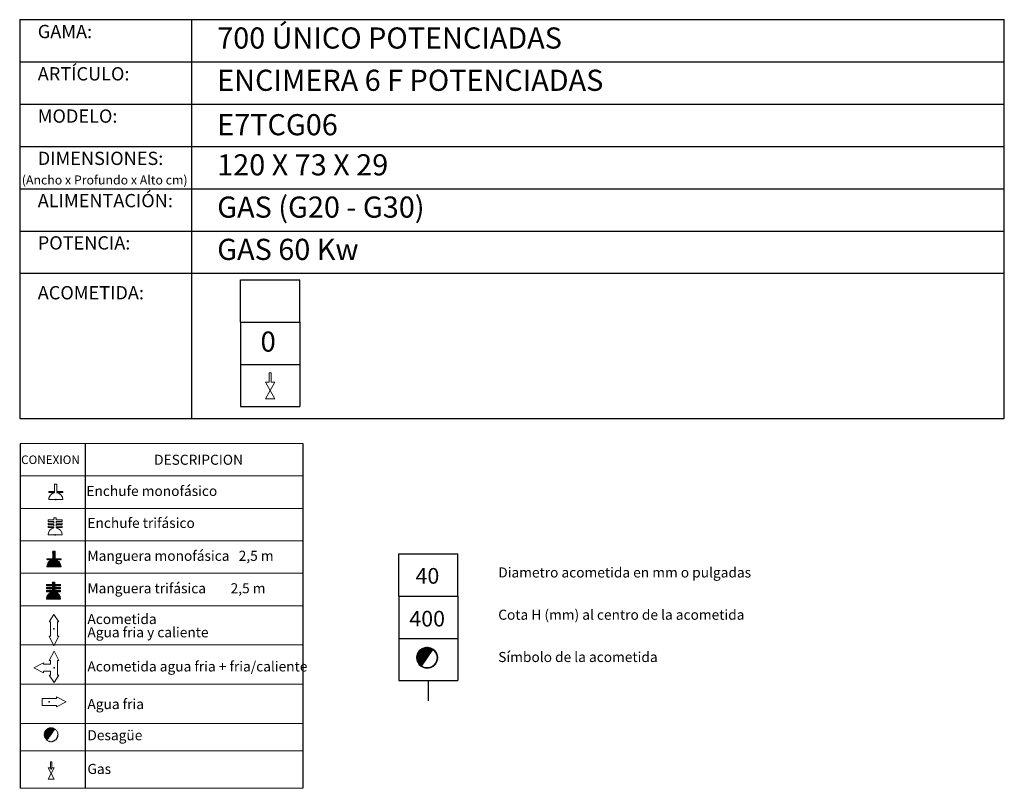
# Model space of a CAD drawing. Units: millimetres. Extents: x 10 to 13.65, y 8.18 to 10.
# Drawn here: x 11.32 to 13.65, y 8.18 to 10 of the extents above; entities that cross this region are included whole.
import ezdxf

# ---------------------------------------------------------------- set-up
doc = ezdxf.new("R2010")
doc.units = ezdxf.units.MM
doc.linetypes.add('HIDDEN', pattern=[1.905, 1.27, -0.635])
doc.layers.add('CAMPANA', color=1, linetype='HIDDEN', lineweight=13)
for name, color, linetype in [('MAQGRANITA', 234, 'Continuous'), ('NO_SE_COTIZA', 1, 'Continuous'), ('TEXTMAQGRANITA', 7, 'Continuous'), ('ZZ-ACOMGAS', 30, 'Continuous'), ('ZZ-ACOMH2O', 150, 'Continuous'), ('ZZ-TEXTOS', 7, 'Continuous')]:
    doc.layers.add(name, color=color, linetype=linetype)
doc.styles.get("Standard").update_dxf_attribs({"font": 'arial.ttf'})
pattern_1 = [(45, (11.7103094, 7.9763311), (-0.001122532, 0.001122532), [])]

# ---------------------------------------------------------------- blocks, each defined once
blk = doc.blocks.new('A$C6FD26E81')
at = {"layer": 'ZZ-ACOMGAS', "color": 30}
for p, q in [((0.5, 0.7), (0, 0.7)), ((0, 0.7), (0, 0)), ((1, 0.7), (0.5, 0.7)), ((0.5, 0.7), (0.5, 0)), ((0.5, 0.7), (0.5, 0)), ((1, 0.7), (1, 0)), ((1, 0.7), (1, 0)), ((1, 0.7), (1.5, 0.7)), ((1.5, 0.7), (1.5, 0)), ((0.5, 0), (0, 0)), ((1, 0), (0.5, 0)), ((1, 0), (1.5, 0))]:
    blk.add_line(p, q, dxfattribs=at)

msp = doc.modelspace()

# ---------------------------------------------------------------- hatches: boundary and pattern name
at = {"layer": 'ZZ-TEXTOS'}
h = msp.add_hatch(dxfattribs=at)
h.set_pattern_fill('ANSI31', color=256, scale=0.0005, style=0)
h.set_pattern_definition(pattern_1)
edge = h.paths.add_edge_path(flags=0)
edge.add_arc((12.2839, 8.4933), 0.025, 0, 360)
edge = h.paths.add_edge_path(flags=0)
edge.add_arc((12.2839, 8.4933), 0.0234, -123.9011, 56.0989, ccw=False)
edge.add_line((12.2708, 8.4738), (12.297, 8.5127))
h = msp.add_hatch(dxfattribs=at)
h.set_pattern_fill('ANSI31', color=256, scale=0.0005, style=0)
h.set_pattern_definition(pattern_1)
edge = h.paths.add_edge_path(flags=0)
edge.add_arc((12.2839, 8.4933), 0.025, 0, 360)
edge = h.paths.add_edge_path(flags=0)
edge.add_arc((12.2839, 8.4933), 0.0234, -123.9011, 56.0989, ccw=False)
edge.add_line((12.2708, 8.4738), (12.297, 8.5127))

# ---------------------------------------------------------------- linework, layer by layer
at = {"color": 0, "linetype": 'Continuous', "lineweight": 0}
for p, q in [((11.9898, 9.0003), (11.3221, 9.0003)), ((11.3221, 8.9235), (11.9898, 8.9235)), ((11.3221, 8.8467), (11.9898, 8.8467)), ((11.3221, 8.7699), (11.9898, 8.7699)), ((11.3221, 8.6932), (11.9898, 8.6932)), ((11.3221, 8.6164), (11.9898, 8.6164)), ((11.3221, 8.5235), (11.9898, 8.5235)), ((11.3221, 8.4306), (11.9898, 8.4306)), ((11.3221, 8.3378), (11.9898, 8.3378)), ((11.3221, 8.2729), (11.9898, 8.2729)), ((11.3221, 8.1845), (11.9898, 8.1845))]:
    msp.add_line(p, q, dxfattribs=at)
at = {"color": 7, "linetype": 'Continuous'}
for p, q in [((11.406, 8.8673), (11.4068, 8.8673)), ((11.4044, 8.7842), (11.4052, 8.7842)), ((11.4017, 8.5615), (11.4025, 8.5615)), ((11.4018, 8.4692), (11.4026, 8.4692)), ((11.3906, 8.389), (11.3906, 8.3882)), ((11.3951, 8.2309), (11.3959, 8.2309))]:
    msp.add_line(p, q, dxfattribs=at)
for p in [(11.406, 8.8673), (11.4044, 8.7842), (11.4017, 8.5615), (11.4018, 8.4692), (11.3906, 8.389), (11.3951, 8.2309)]:
    msp.add_point(p, dxfattribs=at)
at = {"layer": 'CAMPANA', "linetype": 'Continuous', "lineweight": 15}
for p, q in [((11.4032, 8.8863), (11.4032, 8.9037)), ((11.4032, 8.9037), (11.4088, 8.9037)), ((11.4088, 8.9037), (11.4088, 8.8863)), ((11.3893, 8.8842), (11.3893, 8.8863)), ((11.3893, 8.8863), (11.4032, 8.8863)), ((11.4032, 8.8842), (11.3893, 8.8842)), ((11.4032, 8.8837), (11.4032, 8.8842)), ((11.4088, 8.8863), (11.4227, 8.8863)), ((11.4227, 8.8842), (11.4088, 8.8842)), ((11.4088, 8.8842), (11.4088, 8.8837)), ((11.4227, 8.8863), (11.4227, 8.8842)), ((11.4227, 8.8673), (11.3893, 8.8673)), ((11.4015, 8.8192), (11.4015, 8.824)), ((11.4015, 8.824), (11.4072, 8.824)), ((11.4072, 8.824), (11.4072, 8.8192)), ((11.3877, 8.8159), (11.3877, 8.8192)), ((11.3877, 8.8192), (11.4015, 8.8192)), ((11.4015, 8.8159), (11.3877, 8.8159)), ((11.3877, 8.8086), (11.3877, 8.8119)), ((11.3877, 8.8119), (11.4015, 8.8119)), ((11.4015, 8.8086), (11.3877, 8.8086)), ((11.3877, 8.8012), (11.3877, 8.8046)), ((11.3877, 8.8046), (11.4015, 8.8046)), ((11.4015, 8.8012), (11.3877, 8.8012)), ((11.4015, 8.8119), (11.4015, 8.8159)), ((11.4015, 8.8046), (11.4015, 8.8086)), ((11.4015, 8.8007), (11.4015, 8.8012)), ((11.4072, 8.8192), (11.421, 8.8192)), ((11.421, 8.8159), (11.4072, 8.8159)), ((11.4072, 8.8159), (11.4072, 8.8119)), ((11.4072, 8.8119), (11.421, 8.8119)), ((11.421, 8.8086), (11.4072, 8.8086)), ((11.4072, 8.8086), (11.4072, 8.8046)), ((11.4072, 8.8046), (11.421, 8.8046)), ((11.421, 8.8012), (11.4072, 8.8012)), ((11.4072, 8.8012), (11.4072, 8.8007)), ((11.421, 8.8192), (11.421, 8.8159)), ((11.421, 8.8119), (11.421, 8.8086)), ((11.421, 8.8046), (11.421, 8.8012)), ((11.421, 8.7842), (11.3877, 8.7842)), ((11.399, 8.7277), (11.399, 8.7451)), ((11.399, 8.7451), (11.4047, 8.7451)), ((11.4047, 8.7451), (11.4047, 8.7277)), ((11.3852, 8.7256), (11.3852, 8.7277)), ((11.3852, 8.7277), (11.399, 8.7277)), ((11.399, 8.7256), (11.3852, 8.7256)), ((11.4185, 8.7086), (11.3852, 8.7086)), ((11.399, 8.7251), (11.399, 8.7256)), ((11.4047, 8.7277), (11.4185, 8.7277)), ((11.4185, 8.7256), (11.4047, 8.7256)), ((11.4047, 8.7256), (11.4047, 8.7251)), ((11.4185, 8.7277), (11.4185, 8.7256)), ((11.3841, 8.6637), (11.3841, 8.667)), ((11.3841, 8.667), (11.398, 8.667)), ((11.398, 8.6637), (11.3841, 8.6637)), ((11.3841, 8.6564), (11.3841, 8.6597)), ((11.3841, 8.6597), (11.398, 8.6597)), ((11.398, 8.667), (11.398, 8.6718)), ((11.398, 8.6718), (11.4036, 8.6718)), ((11.398, 8.6597), (11.398, 8.6637)), ((11.4036, 8.6718), (11.4036, 8.667)), ((11.4036, 8.667), (11.4175, 8.667)), ((11.4175, 8.6637), (11.4036, 8.6637)), ((11.4036, 8.6637), (11.4036, 8.6597)), ((11.4036, 8.6597), (11.4175, 8.6597)), ((11.4175, 8.667), (11.4175, 8.6637)), ((11.4175, 8.6597), (11.4175, 8.6564)), ((11.398, 8.6564), (11.3841, 8.6564)), ((11.3841, 8.649), (11.3841, 8.6524)), ((11.3841, 8.6524), (11.398, 8.6524)), ((11.398, 8.649), (11.3841, 8.649)), ((11.398, 8.6524), (11.398, 8.6564)), ((11.398, 8.6485), (11.398, 8.649)), ((11.4175, 8.6564), (11.4036, 8.6564)), ((11.4036, 8.6564), (11.4036, 8.6524)), ((11.4036, 8.6524), (11.4175, 8.6524)), ((11.4175, 8.649), (11.4036, 8.649)), ((11.4036, 8.649), (11.4036, 8.6485)), ((11.4175, 8.6524), (11.4175, 8.649)), ((11.4175, 8.6321), (11.3841, 8.6321))]:
    msp.add_line(p, q, dxfattribs=at)
at = {"layer": 'CAMPANA', "linetype": 'HIDDEN', "lineweight": 0}
for p, q in [((11.4032, 8.9037), (11.4088, 8.9037)), ((11.4032, 8.8863), (11.4032, 8.9037)), ((11.4088, 8.9037), (11.4088, 8.8863)), ((11.3893, 8.8863), (11.4032, 8.8863)), ((11.3893, 8.8842), (11.3893, 8.8863)), ((11.4032, 8.8842), (11.3893, 8.8842)), ((11.4032, 8.8837), (11.4032, 8.8842)), ((11.4088, 8.8863), (11.4227, 8.8863)), ((11.4227, 8.8842), (11.4088, 8.8842)), ((11.4088, 8.8842), (11.4088, 8.8837)), ((11.4227, 8.8863), (11.4227, 8.8842)), ((11.4227, 8.8673), (11.3893, 8.8673))]:
    msp.add_line(p, q, dxfattribs=at)
at = {"layer": 'CAMPANA', "linetype": 'Continuous', "lineweight": 15}
for centre, start, end in [((11.406, 8.8673), 99.7406, 180), ((11.406, 8.8673), 0, 80.2594), ((11.4044, 8.7842), 99.7406, 180), ((11.4044, 8.7842), 0, 80.2594), ((11.4018, 8.7086), 99.7406, 180), ((11.4018, 8.7086), 0, 80.2594), ((11.4008, 8.6321), 99.7406, 180), ((11.4008, 8.6321), 0, 80.2594)]:
    msp.add_arc(centre, 0.0167, start, end, dxfattribs=at)
at = {"layer": 'CAMPANA', "linetype": 'HIDDEN', "lineweight": 0}
for start, end in [(99.7406, 180), (0, 80.2594)]:
    msp.add_arc((11.406, 8.8673), 0.0167, start, end, dxfattribs=at)
at = {"layer": 'MAQGRANITA'}
for p, q in [((11.3207, 10.0028), (11.3207, 9.0595)), ((11.3207, 10.0028), (13.6483, 10.0028)), ((11.727, 10.0028), (11.727, 9.0595)), ((13.6483, 9.0595), (13.6483, 10.0028)), ((11.3207, 9.9028), (13.6483, 9.9028)), ((11.3207, 9.8028), (13.6483, 9.8028)), ((11.3207, 9.7028), (13.6483, 9.7028)), ((11.3207, 9.6028), (13.6483, 9.6028)), ((11.3207, 9.5028), (13.6483, 9.5028)), ((11.3207, 9.4028), (13.6483, 9.4028)), ((11.3207, 9.0595), (13.6483, 9.0595))]:
    msp.add_line(p, q, dxfattribs=at)
at = {"layer": 'NO_SE_COTIZA', "color": 1}
for p, q in [((11.3852, 8.7092), (11.4047, 8.7287)), ((11.3852, 8.7092), (11.4047, 8.7287)), ((11.3853, 8.7108), (11.4047, 8.7302)), ((11.3853, 8.7108), (11.4047, 8.7302)), ((11.3971, 8.7256), (11.4047, 8.7332)), ((11.3971, 8.7256), (11.4047, 8.7332)), ((11.3986, 8.7256), (11.4047, 8.7317)), ((11.3986, 8.7256), (11.4047, 8.7317)), ((11.399, 8.744), (11.4001, 8.7451)), ((11.399, 8.7425), (11.4016, 8.7451)), ((11.399, 8.741), (11.4031, 8.7451)), ((11.399, 8.7395), (11.4046, 8.7451)), ((11.399, 8.744), (11.4001, 8.7451)), ((11.399, 8.7425), (11.4016, 8.7451)), ((11.399, 8.741), (11.4031, 8.7451)), ((11.399, 8.7395), (11.4046, 8.7451)), ((11.399, 8.738), (11.4047, 8.7436)), ((11.399, 8.738), (11.4047, 8.7436)), ((11.399, 8.7365), (11.4047, 8.7421)), ((11.399, 8.7365), (11.4047, 8.7421)), ((11.399, 8.735), (11.4047, 8.7406)), ((11.399, 8.735), (11.4047, 8.7406)), ((11.399, 8.7335), (11.4047, 8.7391)), ((11.399, 8.7335), (11.4047, 8.7391)), ((11.399, 8.732), (11.4047, 8.7376)), ((11.399, 8.732), (11.4047, 8.7376)), ((11.399, 8.7305), (11.4047, 8.7361)), ((11.399, 8.7305), (11.4047, 8.7361)), ((11.399, 8.729), (11.4047, 8.7347)), ((11.399, 8.729), (11.4047, 8.7347)), ((11.3852, 8.7271), (11.3857, 8.7277)), ((11.3852, 8.7256), (11.3872, 8.7277)), ((11.3852, 8.7271), (11.3857, 8.7277)), ((11.3852, 8.7256), (11.3872, 8.7277)), ((11.3857, 8.7127), (11.3978, 8.7248)), ((11.3857, 8.7127), (11.3978, 8.7248)), ((11.3861, 8.7086), (11.4052, 8.7277)), ((11.3861, 8.7086), (11.4052, 8.7277)), ((11.3864, 8.7149), (11.3956, 8.7241)), ((11.3864, 8.7149), (11.3956, 8.7241)), ((11.3867, 8.7256), (11.3887, 8.7277)), ((11.3867, 8.7256), (11.3887, 8.7277)), ((11.3876, 8.7086), (11.4067, 8.7277)), ((11.3876, 8.7086), (11.4067, 8.7277)), ((11.3881, 8.7181), (11.3923, 8.7223)), ((11.3881, 8.7181), (11.3923, 8.7223)), ((11.3882, 8.7256), (11.3902, 8.7277)), ((11.3882, 8.7256), (11.3902, 8.7277)), ((11.3891, 8.7086), (11.4054, 8.7249)), ((11.3891, 8.7086), (11.4054, 8.7249)), ((11.3897, 8.7256), (11.3917, 8.7277)), ((11.3897, 8.7256), (11.3917, 8.7277)), ((11.3906, 8.7086), (11.4066, 8.7246)), ((11.3906, 8.7086), (11.4066, 8.7246)), ((11.3911, 8.7256), (11.3932, 8.7277)), ((11.3911, 8.7256), (11.3932, 8.7277)), ((11.3921, 8.7086), (11.4077, 8.7242)), ((11.3921, 8.7086), (11.4077, 8.7242)), ((11.3926, 8.7256), (11.3947, 8.7277)), ((11.3926, 8.7256), (11.3947, 8.7277)), ((11.3936, 8.7086), (11.4088, 8.7238)), ((11.3936, 8.7086), (11.4088, 8.7238)), ((11.3941, 8.7256), (11.3962, 8.7277)), ((11.3941, 8.7256), (11.3962, 8.7277)), ((11.3951, 8.7086), (11.4098, 8.7233)), ((11.3951, 8.7086), (11.4098, 8.7233)), ((11.3956, 8.7256), (11.3977, 8.7277)), ((11.3956, 8.7256), (11.3977, 8.7277)), ((11.3966, 8.7086), (11.4107, 8.7227)), ((11.3966, 8.7086), (11.4107, 8.7227)), ((11.3981, 8.7086), (11.4116, 8.7221)), ((11.3981, 8.7086), (11.4116, 8.7221)), ((11.3996, 8.7086), (11.4124, 8.7215)), ((11.3996, 8.7086), (11.4124, 8.7215)), ((11.4011, 8.7086), (11.4132, 8.7208)), ((11.4011, 8.7086), (11.4132, 8.7208)), ((11.4026, 8.7086), (11.414, 8.72)), ((11.4026, 8.7086), (11.414, 8.72)), ((11.4041, 8.7086), (11.4147, 8.7192)), ((11.4041, 8.7086), (11.4147, 8.7192)), ((11.4056, 8.7086), (11.4153, 8.7184)), ((11.4056, 8.7086), (11.4153, 8.7184)), ((11.4061, 8.7256), (11.4082, 8.7277)), ((11.4061, 8.7256), (11.4082, 8.7277)), ((11.4071, 8.7086), (11.4159, 8.7175)), ((11.4071, 8.7086), (11.4159, 8.7175)), ((11.4076, 8.7256), (11.4097, 8.7277)), ((11.4076, 8.7256), (11.4097, 8.7277)), ((11.4086, 8.7086), (11.4165, 8.7166)), ((11.4086, 8.7086), (11.4165, 8.7166)), ((11.4091, 8.7256), (11.4112, 8.7277)), ((11.4091, 8.7256), (11.4112, 8.7277)), ((11.4101, 8.7086), (11.417, 8.7156)), ((11.4101, 8.7086), (11.417, 8.7156)), ((11.4106, 8.7256), (11.4127, 8.7277)), ((11.4106, 8.7256), (11.4127, 8.7277)), ((11.4116, 8.7086), (11.4174, 8.7145)), ((11.4116, 8.7086), (11.4174, 8.7145)), ((11.4121, 8.7256), (11.4142, 8.7277)), ((11.4121, 8.7256), (11.4142, 8.7277)), ((11.4131, 8.7086), (11.4178, 8.7134)), ((11.4131, 8.7086), (11.4178, 8.7134)), ((11.4136, 8.7256), (11.4157, 8.7277)), ((11.4136, 8.7256), (11.4157, 8.7277)), ((11.4146, 8.7086), (11.4181, 8.7122)), ((11.4146, 8.7086), (11.4181, 8.7122)), ((11.4151, 8.7256), (11.4172, 8.7277)), ((11.4151, 8.7256), (11.4172, 8.7277)), ((11.4161, 8.7086), (11.4183, 8.7109)), ((11.4161, 8.7086), (11.4183, 8.7109)), ((11.4166, 8.7256), (11.4185, 8.7275)), ((11.4166, 8.7256), (11.4185, 8.7275)), ((11.4176, 8.7086), (11.4185, 8.7096)), ((11.4176, 8.7086), (11.4185, 8.7096)), ((11.4181, 8.7256), (11.4185, 8.726)), ((11.4181, 8.7256), (11.4185, 8.726)), ((11.3841, 8.6662), (11.3849, 8.667)), ((11.3841, 8.6647), (11.3864, 8.667)), ((11.3841, 8.6662), (11.3849, 8.667)), ((11.3841, 8.6647), (11.3864, 8.667)), ((11.3841, 8.6588), (11.3851, 8.6597)), ((11.3841, 8.6573), (11.3866, 8.6597)), ((11.3841, 8.6588), (11.3851, 8.6597)), ((11.3841, 8.6573), (11.3866, 8.6597)), ((11.3846, 8.6637), (11.3879, 8.667)), ((11.3846, 8.6637), (11.3879, 8.667)), ((11.3848, 8.6564), (11.3881, 8.6597)), ((11.3848, 8.6564), (11.3881, 8.6597)), ((11.3861, 8.6637), (11.3894, 8.667)), ((11.3861, 8.6637), (11.3894, 8.667)), ((11.3863, 8.6564), (11.3896, 8.6597)), ((11.3863, 8.6564), (11.3896, 8.6597)), ((11.3876, 8.6637), (11.3909, 8.667)), ((11.3876, 8.6637), (11.3909, 8.667)), ((11.3878, 8.6564), (11.3911, 8.6597)), ((11.3878, 8.6564), (11.3911, 8.6597)), ((11.3891, 8.6637), (11.3924, 8.667)), ((11.3891, 8.6637), (11.3924, 8.667)), ((11.3892, 8.6564), (11.3926, 8.6597)), ((11.3892, 8.6564), (11.3926, 8.6597)), ((11.3906, 8.6637), (11.3939, 8.667)), ((11.3906, 8.6637), (11.3939, 8.667)), ((11.3907, 8.6564), (11.3941, 8.6597)), ((11.3907, 8.6564), (11.3941, 8.6597)), ((11.3921, 8.6637), (11.3954, 8.667)), ((11.3921, 8.6637), (11.3954, 8.667)), ((11.3922, 8.6564), (11.3956, 8.6597)), ((11.3922, 8.6564), (11.3956, 8.6597)), ((11.3936, 8.6637), (11.3969, 8.667)), ((11.3936, 8.6637), (11.3969, 8.667)), ((11.3937, 8.6564), (11.3971, 8.6597)), ((11.3937, 8.6564), (11.3971, 8.6597)), ((11.3951, 8.6637), (11.4032, 8.6718)), ((11.3951, 8.6637), (11.4032, 8.6718)), ((11.3952, 8.6564), (11.4059, 8.667)), ((11.3952, 8.6564), (11.4059, 8.667)), ((11.3954, 8.649), (11.4061, 8.6597)), ((11.3954, 8.649), (11.4061, 8.6597)), ((11.3966, 8.6637), (11.4036, 8.6708)), ((11.3966, 8.6637), (11.4036, 8.6708)), ((11.3967, 8.6564), (11.4036, 8.6633)), ((11.3967, 8.6564), (11.4036, 8.6633)), ((11.398, 8.6711), (11.3987, 8.6718)), ((11.398, 8.6696), (11.4002, 8.6718)), ((11.398, 8.6681), (11.4017, 8.6718)), ((11.398, 8.6711), (11.3987, 8.6718)), ((11.398, 8.6696), (11.4002, 8.6718)), ((11.398, 8.6681), (11.4017, 8.6718)), ((11.398, 8.6636), (11.4036, 8.6693)), ((11.398, 8.6636), (11.4036, 8.6693)), ((11.398, 8.6621), (11.4036, 8.6678)), ((11.398, 8.6621), (11.4036, 8.6678)), ((11.398, 8.6606), (11.4044, 8.667)), ((11.398, 8.6606), (11.4044, 8.667)), ((11.398, 8.6561), (11.4036, 8.6618)), ((11.398, 8.6561), (11.4036, 8.6618)), ((11.398, 8.6546), (11.4036, 8.6603)), ((11.398, 8.6546), (11.4036, 8.6603)), ((11.398, 8.6531), (11.4046, 8.6597)), ((11.398, 8.6531), (11.4046, 8.6597)), ((11.4041, 8.6637), (11.4074, 8.667)), ((11.4041, 8.6637), (11.4074, 8.667)), ((11.4042, 8.6564), (11.4075, 8.6597)), ((11.4042, 8.6564), (11.4075, 8.6597)), ((11.4056, 8.6637), (11.4089, 8.667)), ((11.4056, 8.6637), (11.4089, 8.667)), ((11.4057, 8.6564), (11.409, 8.6597)), ((11.4057, 8.6564), (11.409, 8.6597)), ((11.4071, 8.6637), (11.4104, 8.667)), ((11.4071, 8.6637), (11.4104, 8.667)), ((11.4072, 8.6564), (11.4105, 8.6597)), ((11.4072, 8.6564), (11.4105, 8.6597)), ((11.4086, 8.6637), (11.4119, 8.667)), ((11.4086, 8.6637), (11.4119, 8.667)), ((11.4087, 8.6564), (11.412, 8.6597)), ((11.4087, 8.6564), (11.412, 8.6597)), ((11.4101, 8.6637), (11.4134, 8.667)), ((11.4101, 8.6637), (11.4134, 8.667)), ((11.4102, 8.6564), (11.4135, 8.6597)), ((11.4102, 8.6564), (11.4135, 8.6597)), ((11.4115, 8.6637), (11.4149, 8.667)), ((11.4115, 8.6637), (11.4149, 8.667)), ((11.4117, 8.6564), (11.415, 8.6597)), ((11.4117, 8.6564), (11.415, 8.6597)), ((11.413, 8.6637), (11.4164, 8.667)), ((11.413, 8.6637), (11.4164, 8.667)), ((11.4132, 8.6564), (11.4165, 8.6597)), ((11.4132, 8.6564), (11.4165, 8.6597)), ((11.4145, 8.6637), (11.4175, 8.6666)), ((11.4145, 8.6637), (11.4175, 8.6666)), ((11.4147, 8.6564), (11.4175, 8.6592)), ((11.4147, 8.6564), (11.4175, 8.6592)), ((11.416, 8.6637), (11.4175, 8.6652)), ((11.416, 8.6637), (11.4175, 8.6652)), ((11.3841, 8.6513), (11.3852, 8.6524)), ((11.3841, 8.6498), (11.3867, 8.6524)), ((11.3841, 8.6513), (11.3852, 8.6524)), ((11.3841, 8.6498), (11.3867, 8.6524)), ((11.3842, 8.6334), (11.4036, 8.6528)), ((11.3842, 8.6334), (11.4036, 8.6528)), ((11.3844, 8.6321), (11.4047, 8.6524)), ((11.3844, 8.6321), (11.4047, 8.6524)), ((11.3844, 8.6351), (11.3978, 8.6484)), ((11.3844, 8.6351), (11.3978, 8.6484)), ((11.3849, 8.649), (11.3882, 8.6524)), ((11.3849, 8.649), (11.3882, 8.6524)), ((11.3849, 8.6371), (11.3958, 8.6479)), ((11.3849, 8.6371), (11.3958, 8.6479)), ((11.3859, 8.6321), (11.4062, 8.6524)), ((11.3859, 8.6321), (11.4062, 8.6524)), ((11.386, 8.6396), (11.3932, 8.6469)), ((11.386, 8.6396), (11.3932, 8.6469)), ((11.3864, 8.649), (11.3897, 8.6524)), ((11.3864, 8.649), (11.3897, 8.6524)), ((11.3874, 8.6321), (11.4038, 8.6485)), ((11.3874, 8.6321), (11.4038, 8.6485)), ((11.3879, 8.649), (11.3912, 8.6524)), ((11.3879, 8.649), (11.3912, 8.6524)), ((11.3889, 8.6321), (11.405, 8.6482)), ((11.3889, 8.6321), (11.405, 8.6482)), ((11.3894, 8.649), (11.3927, 8.6524)), ((11.3894, 8.649), (11.3927, 8.6524)), ((11.3904, 8.6321), (11.4062, 8.6478)), ((11.3904, 8.6321), (11.4062, 8.6478)), ((11.3909, 8.649), (11.3942, 8.6524)), ((11.3909, 8.649), (11.3942, 8.6524)), ((11.3919, 8.6321), (11.4072, 8.6474)), ((11.3919, 8.6321), (11.4072, 8.6474)), ((11.3924, 8.649), (11.3957, 8.6524)), ((11.3924, 8.649), (11.3957, 8.6524)), ((11.3934, 8.6321), (11.4083, 8.647)), ((11.3934, 8.6321), (11.4083, 8.647)), ((11.3939, 8.649), (11.3972, 8.6524)), ((11.3939, 8.649), (11.3972, 8.6524)), ((11.3949, 8.6321), (11.4092, 8.6464)), ((11.3949, 8.6321), (11.4092, 8.6464)), ((11.3964, 8.6321), (11.4102, 8.6459)), ((11.3964, 8.6321), (11.4102, 8.6459)), ((11.3969, 8.649), (11.4036, 8.6558)), ((11.3969, 8.649), (11.4036, 8.6558)), ((11.3979, 8.6321), (11.411, 8.6452)), ((11.3979, 8.6321), (11.411, 8.6452)), ((11.398, 8.6487), (11.4036, 8.6543)), ((11.398, 8.6487), (11.4036, 8.6543)), ((11.3993, 8.6321), (11.4118, 8.6445)), ((11.3993, 8.6321), (11.4118, 8.6445)), ((11.4008, 8.6321), (11.4126, 8.6438)), ((11.4008, 8.6321), (11.4126, 8.6438)), ((11.4023, 8.6321), (11.4133, 8.6431)), ((11.4023, 8.6321), (11.4133, 8.6431)), ((11.4038, 8.6321), (11.414, 8.6422)), ((11.4038, 8.6321), (11.414, 8.6422)), ((11.4044, 8.649), (11.4077, 8.6524)), ((11.4044, 8.649), (11.4077, 8.6524)), ((11.4053, 8.6321), (11.4146, 8.6414)), ((11.4053, 8.6321), (11.4146, 8.6414)), ((11.4059, 8.649), (11.4092, 8.6524)), ((11.4059, 8.649), (11.4092, 8.6524)), ((11.4068, 8.6321), (11.4152, 8.6404)), ((11.4068, 8.6321), (11.4152, 8.6404)), ((11.4074, 8.649), (11.4107, 8.6524)), ((11.4074, 8.649), (11.4107, 8.6524)), ((11.4083, 8.6321), (11.4157, 8.6395)), ((11.4083, 8.6321), (11.4157, 8.6395)), ((11.4089, 8.649), (11.4122, 8.6524)), ((11.4089, 8.649), (11.4122, 8.6524)), ((11.4098, 8.6321), (11.4162, 8.6384)), ((11.4098, 8.6321), (11.4162, 8.6384)), ((11.4104, 8.649), (11.4137, 8.6524)), ((11.4104, 8.649), (11.4137, 8.6524)), ((11.4113, 8.6321), (11.4166, 8.6373)), ((11.4113, 8.6321), (11.4166, 8.6373)), ((11.4118, 8.649), (11.4152, 8.6524)), ((11.4118, 8.649), (11.4152, 8.6524)), ((11.4128, 8.6321), (11.417, 8.6362)), ((11.4128, 8.6321), (11.417, 8.6362)), ((11.4133, 8.649), (11.4167, 8.6524)), ((11.4133, 8.649), (11.4167, 8.6524)), ((11.4148, 8.649), (11.4175, 8.6517)), ((11.4148, 8.649), (11.4175, 8.6517)), ((11.4162, 8.6564), (11.4175, 8.6577)), ((11.4162, 8.6564), (11.4175, 8.6577)), ((11.4163, 8.649), (11.4175, 8.6502)), ((11.4163, 8.649), (11.4175, 8.6502)), ((11.4143, 8.6321), (11.4172, 8.635)), ((11.4143, 8.6321), (11.4172, 8.635)), ((11.4158, 8.6321), (11.4174, 8.6336)), ((11.4158, 8.6321), (11.4174, 8.6336)), ((11.4173, 8.6321), (11.4175, 8.6322)), ((11.4173, 8.6321), (11.4175, 8.6322))]:
    msp.add_line(p, q, dxfattribs=at)
at = {"layer": 'TEXTMAQGRANITA'}
for p, q in [((11.3221, 9.0003), (11.3221, 8.1845)), ((11.4758, 9.0003), (11.4758, 8.1845)), ((11.9898, 9.0003), (11.9898, 8.1845))]:
    msp.add_line(p, q, dxfattribs=at)
at = {"layer": 'ZZ-ACOMGAS', "linetype": 'Continuous', "lineweight": 15}
for p, q in [((11.9103, 9.1674), (11.9153, 9.1674)), ((11.9103, 9.1456), (11.9103, 9.1674)), ((11.9153, 9.1456), (11.9153, 9.1674)), ((11.9017, 9.1456), (11.9128, 9.1256)), ((11.9017, 9.1456), (11.9103, 9.1456)), ((11.9128, 9.1256), (11.9017, 9.1056)), ((11.9239, 9.1456), (11.9128, 9.1256)), ((11.9128, 9.1256), (11.9239, 9.1056)), ((11.9153, 9.1456), (11.9239, 9.1456)), ((11.9017, 9.1056), (11.9239, 9.1056)), ((11.3934, 8.2475), (11.3968, 8.2475)), ((11.3934, 8.233), (11.3934, 8.2475)), ((11.3968, 8.233), (11.3968, 8.2475)), ((11.3877, 8.233), (11.3951, 8.2197)), ((11.3877, 8.233), (11.3934, 8.233)), ((11.3951, 8.2197), (11.3877, 8.2064)), ((11.4025, 8.233), (11.3951, 8.2197)), ((11.3951, 8.2197), (11.4025, 8.2064)), ((11.3968, 8.233), (11.4025, 8.233)), ((11.3877, 8.2064), (11.4025, 8.2064))]:
    msp.add_line(p, q, dxfattribs=at)
at = {"layer": 'ZZ-ACOMH2O', "linetype": 'Continuous', "lineweight": 15}
for p, q in [((11.4017, 8.5958), (11.3901, 8.5782)), ((11.4134, 8.5782), (11.4017, 8.5958)), ((11.3901, 8.5782), (11.3934, 8.5782)), ((11.3934, 8.5782), (11.3934, 8.544)), ((11.4101, 8.5782), (11.4134, 8.5782)), ((11.4101, 8.544), (11.4101, 8.5782)), ((11.3901, 8.544), (11.4017, 8.5218)), ((11.3934, 8.544), (11.3901, 8.544)), ((11.4017, 8.5218), (11.4134, 8.544)), ((11.4134, 8.544), (11.4101, 8.544)), ((11.3901, 8.4867), (11.4018, 8.5089)), ((11.4018, 8.5089), (11.4135, 8.4867)), ((11.3538, 8.4696), (11.3768, 8.4813)), ((11.3768, 8.4813), (11.3768, 8.478)), ((11.3768, 8.478), (11.3935, 8.478)), ((11.3935, 8.4867), (11.3901, 8.4867)), ((11.3935, 8.478), (11.3935, 8.4867)), ((11.4135, 8.4867), (11.4101, 8.4867)), ((11.4101, 8.4867), (11.4101, 8.4525)), ((11.3768, 8.458), (11.3538, 8.4696)), ((11.3935, 8.4613), (11.3768, 8.4613)), ((11.3768, 8.4613), (11.3768, 8.458)), ((11.4018, 8.4349), (11.3901, 8.4525)), ((11.3901, 8.4525), (11.3935, 8.4525)), ((11.3935, 8.4525), (11.3935, 8.4613)), ((11.4135, 8.4525), (11.4018, 8.4349)), ((11.4101, 8.4525), (11.4135, 8.4525)), ((11.3739, 8.3807), (11.3739, 8.3973)), ((11.3739, 8.3973), (11.408, 8.3973)), ((11.408, 8.3807), (11.3739, 8.3807)), ((11.408, 8.3973), (11.408, 8.4007)), ((11.408, 8.4007), (11.4303, 8.389)), ((11.4303, 8.389), (11.408, 8.3773)), ((11.408, 8.3773), (11.408, 8.3807))]:
    msp.add_line(p, q, dxfattribs=at)
at = {"layer": 'ZZ-ACOMH2O', "color": 150}
for p, q in [((11.3783, 8.3116), (11.3946, 8.328)), ((11.3783, 8.3116), (11.3946, 8.328)), ((11.3783, 8.3102), (11.3961, 8.3279)), ((11.3783, 8.3102), (11.3961, 8.3279)), ((11.3784, 8.3132), (11.393, 8.3279)), ((11.3784, 8.3132), (11.393, 8.3279)), ((11.3784, 8.3088), (11.3974, 8.3278)), ((11.3784, 8.3088), (11.3974, 8.3278)), ((11.3787, 8.315), (11.3912, 8.3276)), ((11.3787, 8.315), (11.3912, 8.3276)), ((11.3787, 8.3076), (11.3987, 8.3275)), ((11.3787, 8.3076), (11.3987, 8.3275)), ((11.379, 8.3064), (11.3998, 8.3272)), ((11.379, 8.3064), (11.3998, 8.3272)), ((11.3793, 8.3172), (11.389, 8.3269)), ((11.3793, 8.3172), (11.389, 8.3269)), ((11.3794, 8.3053), (11.401, 8.3268)), ((11.3794, 8.3053), (11.401, 8.3268)), ((11.3798, 8.3042), (11.402, 8.3264)), ((11.3798, 8.3042), (11.402, 8.3264)), ((11.3803, 8.3032), (11.403, 8.3259)), ((11.3803, 8.3032), (11.403, 8.3259)), ((11.3808, 8.3201), (11.3861, 8.3254)), ((11.3808, 8.3201), (11.3861, 8.3254)), ((11.3809, 8.3023), (11.4039, 8.3253)), ((11.3809, 8.3023), (11.4039, 8.3253)), ((11.3815, 8.3014), (11.4021, 8.322)), ((11.3815, 8.3014), (11.4021, 8.322)), ((11.3822, 8.3006), (11.399, 8.3174)), ((11.3822, 8.3006), (11.399, 8.3174)), ((11.3829, 8.2998), (11.396, 8.3129)), ((11.3829, 8.2998), (11.396, 8.3129)), ((11.4041, 8.324), (11.4048, 8.3247)), ((11.4041, 8.324), (11.4048, 8.3247)), ((11.4049, 8.3233), (11.4057, 8.3241)), ((11.4049, 8.3233), (11.4057, 8.3241)), ((11.4057, 8.3226), (11.4064, 8.3233)), ((11.4057, 8.3226), (11.4064, 8.3233)), ((11.4065, 8.3219), (11.4072, 8.3226)), ((11.4065, 8.3219), (11.4072, 8.3226)), ((11.4071, 8.3211), (11.4079, 8.3218)), ((11.4071, 8.3211), (11.4079, 8.3218)), ((11.4078, 8.3202), (11.4085, 8.3209)), ((11.4078, 8.3202), (11.4085, 8.3209)), ((11.4084, 8.3193), (11.4091, 8.32)), ((11.4084, 8.3193), (11.4091, 8.32)), ((11.4089, 8.3183), (11.4097, 8.3191)), ((11.4089, 8.3183), (11.4097, 8.3191)), ((11.4094, 8.3173), (11.4101, 8.3181)), ((11.4094, 8.3173), (11.4101, 8.3181)), ((11.4098, 8.3162), (11.4106, 8.317)), ((11.4098, 8.3162), (11.4106, 8.317)), ((11.4101, 8.315), (11.4109, 8.3159)), ((11.4101, 8.315), (11.4109, 8.3159)), ((11.4104, 8.3138), (11.4112, 8.3147)), ((11.4104, 8.3138), (11.4112, 8.3147)), ((11.4104, 8.3094), (11.4116, 8.3105)), ((11.4104, 8.3094), (11.4116, 8.3105)), ((11.4105, 8.3124), (11.4115, 8.3134)), ((11.4105, 8.3124), (11.4115, 8.3134)), ((11.4105, 8.311), (11.4116, 8.312)), ((11.4105, 8.311), (11.4116, 8.312)), ((11.3836, 8.299), (11.3929, 8.3083)), ((11.3836, 8.299), (11.3929, 8.3083)), ((11.3844, 8.2983), (11.3898, 8.3037)), ((11.3844, 8.2983), (11.3898, 8.3037)), ((11.3853, 8.2977), (11.3868, 8.2992)), ((11.3853, 8.2977), (11.3868, 8.2992)), ((11.3862, 8.2971), (11.3869, 8.2979)), ((11.3862, 8.2971), (11.3869, 8.2979)), ((11.3871, 8.2966), (11.3879, 8.2973)), ((11.3871, 8.2966), (11.3879, 8.2973)), ((11.3882, 8.2961), (11.3889, 8.2969)), ((11.3882, 8.2961), (11.3889, 8.2969)), ((11.3892, 8.2956), (11.39, 8.2965)), ((11.3892, 8.2956), (11.39, 8.2965)), ((11.3903, 8.2953), (11.3912, 8.2961)), ((11.3903, 8.2953), (11.3912, 8.2961)), ((11.3915, 8.295), (11.3924, 8.2959)), ((11.3915, 8.295), (11.3924, 8.2959)), ((11.3928, 8.2948), (11.3938, 8.2957)), ((11.3928, 8.2948), (11.3938, 8.2957)), ((11.3942, 8.2947), (11.3952, 8.2957)), ((11.3942, 8.2947), (11.3952, 8.2957)), ((11.3957, 8.2947), (11.3969, 8.2958)), ((11.3957, 8.2947), (11.3969, 8.2958)), ((11.3974, 8.2948), (11.3987, 8.2961)), ((11.3974, 8.2948), (11.3987, 8.2961)), ((11.3993, 8.2952), (11.4009, 8.2969)), ((11.3993, 8.2952), (11.4009, 8.2969)), ((11.4016, 8.296), (11.4045, 8.299)), ((11.4016, 8.296), (11.4045, 8.299)), ((11.4054, 8.2983), (11.4079, 8.3009)), ((11.4054, 8.2983), (11.4079, 8.3009)), ((11.4073, 8.3017), (11.4102, 8.3046)), ((11.4073, 8.3017), (11.4102, 8.3046)), ((11.4093, 8.3053), (11.411, 8.307)), ((11.4093, 8.3053), (11.411, 8.307)), ((11.4101, 8.3075), (11.4114, 8.3088)), ((11.4101, 8.3075), (11.4114, 8.3088))]:
    msp.add_line(p, q, dxfattribs=at)
at = {"layer": 'ZZ-TEXTOS'}
for p, q in [((12.2167, 8.6392), (12.2167, 8.7392)), ((12.2167, 8.7392), (12.3567, 8.7392)), ((12.3567, 8.6392), (12.3567, 8.7392)), ((12.2167, 8.6392), (12.3567, 8.6392)), ((12.2167, 8.6392), (12.2167, 8.5392)), ((12.2167, 8.6392), (12.3567, 8.6392)), ((12.3567, 8.6392), (12.3567, 8.5392)), ((12.2167, 8.5392), (12.3567, 8.5392)), ((12.2167, 8.5392), (12.3567, 8.5392)), ((12.2167, 8.5392), (12.2167, 8.4392)), ((12.3567, 8.5392), (12.3567, 8.4392)), ((12.2167, 8.4392), (12.3567, 8.4392)), ((12.2867, 8.4392), (12.2867, 8.3916))]:
    msp.add_line(p, q, dxfattribs=at)
at = {"layer": 'ZZ-TEXTOS', "linetype": 'Continuous', "lineweight": 15}
msp.add_line((12.297, 8.5127), (12.2708, 8.4738), dxfattribs=at)
msp.add_circle((12.2839, 8.4933), 0.025, dxfattribs=at)
msp.add_arc((12.2839, 8.4933), 0.0234, 236.0989, 56.0989, dxfattribs=at)

# ---------------------------------------------------------------- block references
at = {"layer": 'ZZ-ACOMGAS', "xscale": 0.2, "yscale": 0.2, "zscale": 0.2, "rotation": 90}
msp.add_blockref('A$C6FD26E81', (11.9827, 9.0874), dxfattribs=at)

# ---------------------------------------------------------------- texts
at = {"color": 0}
for s, height, p in [('CONEXION', 0.02024, (11.3241, 8.9516)), ('DESCRIPCION', 0.023813, (11.6384, 8.9498)), ('Enchufe monofásico', 0.023813, (11.4784, 8.876)), ('Enchufe trifásico', 0.023813, (11.4808, 8.8003)), ('Manguera monofásica   2,5 m', 0.023813, (11.4808, 8.7226)), ('Manguera trifásica        2,5 m', 0.023813, (11.4808, 8.6458)), ('Acometida', 0.02381, (11.4808, 8.573)), ('Agua fria y caliente', 0.023813, (11.4808, 8.5416)), ('Acometida agua fria + fria/caliente', 0.023813, (11.4808, 8.4609)), ('Agua fria', 0.02381, (11.4808, 8.3719)), ('Desagüe', 0.02381, (11.4808, 8.2982)), ('Gas', 0.02381, (11.4808, 8.2184))]:
    msp.add_text(s, height=height, dxfattribs=at).set_placement(p)
at = {"layer": 'TEXTMAQGRANITA', "color": 234}
for s, height, p in [('GAMA:', 0.03143, (11.3634, 9.959)), ('ARTÍCULO: ', 0.03143, (11.3634, 9.859)), ('MODELO:', 0.03143, (11.3634, 9.759)), ('DIMENSIONES:', 0.031431, (11.3634, 9.659)), ('(Ancho x Profundo x Alto cm)', 0.021373, (11.3257, 9.6129)), ('ALIMENTACIÓN:', 0.031431, (11.3634, 9.559)), ('POTENCIA:', 0.03143, (11.3634, 9.459)), ('ACOMETIDA:', 0.03143, (11.3634, 9.3411))]:
    msp.add_text(s, height=height, dxfattribs=at).set_placement(p)
at = {"layer": 'TEXTMAQGRANITA', "char_height": 0.05, "attachment_point": 1}
for s, insert in [('700 ÚNICO POTENCIADAS', (11.7876, 9.9844)), ('ENCIMERA 6 F POTENCIADAS', (11.7876, 9.8844)), ('E7TCG06', (11.7876, 9.7793)), ('120 X 73 X 29', (11.7876, 9.6844)), ('GAS (G20 - G30)', (11.7876, 9.5844)), ('GAS 60 Kw', (11.7876, 9.4844))]:
    msp.add_mtext_dynamic_manual_height_columns(s, width=51.263898, gutter_width=12.5, heights=[0], dxfattribs=dict(at, insert=insert))
at = {"layer": 'ZZ-ACOMGAS'}
msp.add_text('0', height=0.0476, dxfattribs=at).set_placement((11.89, 9.2175))
at = {"layer": 'ZZ-TEXTOS', "attachment_point": 1}
for s, insert, char_height in [('40', (12.2565, 8.7055), 0.03704), ('Diametro acometida en mm o pulgadas ', (12.452, 8.707), 0.023813), ('400', (12.2419, 8.6043), 0.03704), ('Cota H (mm) al centro de la acometida', (12.452, 8.607), 0.023813), ('Símbolo de la acometida', (12.452, 8.507), 0.023813)]:
    msp.add_mtext(s, dxfattribs=dict(at, insert=insert, char_height=char_height))

doc.saveas('drawing.dxf')
